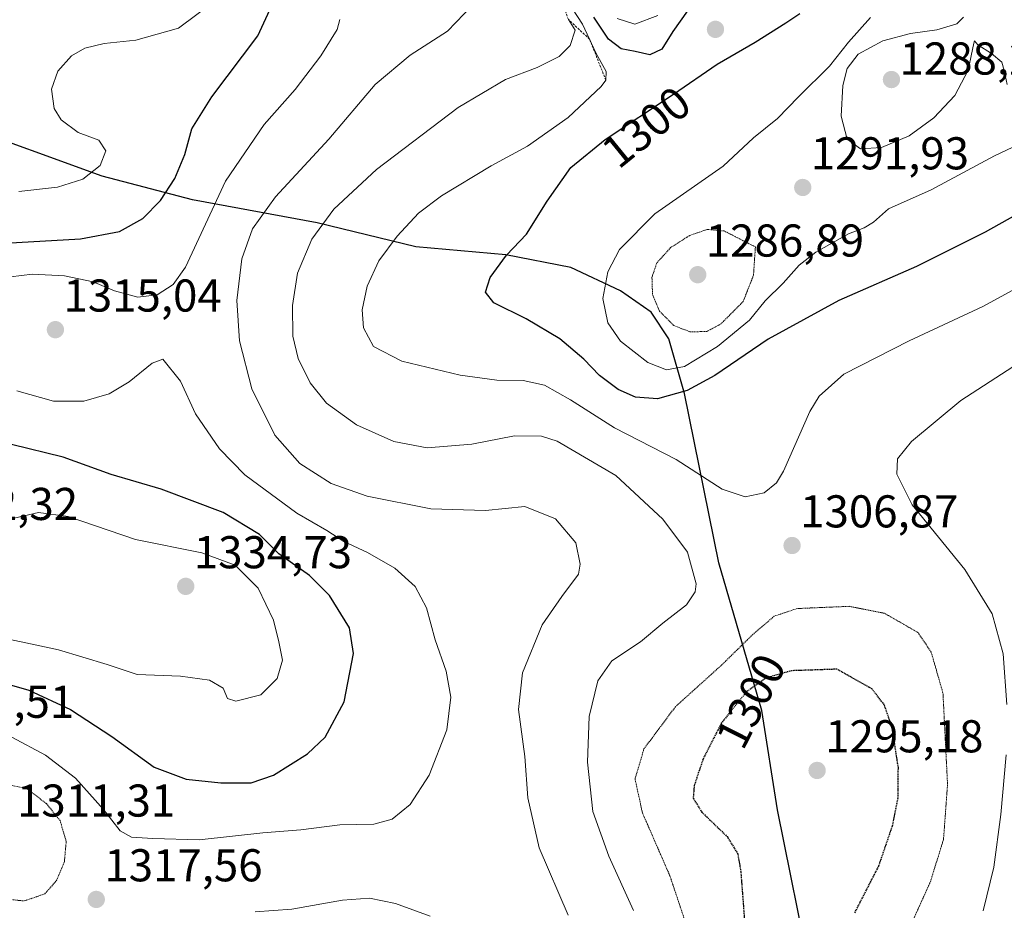
# Model space of a CAD drawing. Units: metres. Extents: x 577962 to 579809, y 4761272 to 4763598.
# Drawn here: x 578999 to 579214, y 4761549 to 4761743 of the extents above; entities that cross this region are included whole.
import ezdxf
from ezdxf.enums import TextEntityAlignment as Align

# ---------------------------------------------------------------- set-up
doc = ezdxf.new("R2010")
doc.units = ezdxf.units.M
doc.header["$MEASUREMENT"] = 0
doc.linetypes.add('TRAZOS', pattern=[0.75, 0.5, -0.25])
doc.linetypes.add('TRAZOS2', pattern=[0.375, 0.25, -0.125])
for name, color, linetype, lineweight in [('Carátula', 7, 'Continuous', 5), ('Comarca', 2, 'Continuous', 13), ('Comarca CxS', 133, 'Continuous', 0), ('Comunidad autónoma', 142, 'Continuous', 30), ('Comunidad Autónoma CxS', 142, 'Continuous', 0), ('Curva de nivel maestra', 36, 'Continuous', 30), ('Curva de nivel maestra depresión', 36, 'TRAZOS2', 30), ('Curva de nivel normal', 36, 'Continuous', 0), ('Curva de nivel normal depresión', 36, 'TRAZOS2', 0), ('Entidad de ámbito territorial', 19, 'Continuous', 0), ('Entidad de ámbito territorial CxS', 92, 'Continuous', 0), ('Escarpado lineal', 39, 'TRAZOS', 0), ('Espacio natural protegido', 2, 'Continuous', 13), ('Espacio natural protegido CxS', 2, 'Continuous', 0), ('Municipio', 9, 'Continuous', 13), ('Municipio CxS', 142, 'Continuous', 0), ('Provincia', 19, 'Continuous', 0), ('Provincia CxS', 1, 'Continuous', 0), ('Punto de cota en terreno', 7, 'Continuous', 0), ('Rótulo de curva de nivel directora', 19, 'Continuous', 0), ('Rótulo de punto de cota en terreno', 19, 'Continuous', 0)]:
    doc.layers.add(name, color=color, linetype=linetype, lineweight=lineweight)
doc.styles.add('Arial', font='txt', dxfattribs={"height": 0.2})

# ---------------------------------------------------------------- blocks, each defined once
blk = doc.blocks.new('*U158')
at = {"layer": 'Curva de nivel maestra', "color": 36, "linetype": 'Continuous', "lineweight": 30}
for points in [[(578995.55, 4761598.14, 1325), (579001.33, 4761596.48, 1325), (579010.37, 4761592.3, 1325), (579019.41, 4761586.42, 1325), (579028.6, 4761579.7, 1325), (579035.59, 4761577.11, 1325), (579043.15, 4761576.3, 1325), (579049.77, 4761576.34, 1325), (579054.62, 4761577.97, 1325), (579062.01, 4761582.66, 1325), (579065.84, 4761586.28, 1325), (579069.97, 4761593.96, 1325), (579072.06, 4761604.49, 1325), (579071.17, 4761610.1, 1325), (579066.84, 4761617.11, 1325), (579062.48, 4761621.48, 1325), (579055.79, 4761626.19, 1325), (579051.58, 4761630.38, 1325), (579043.62, 4761635.22, 1325), (579030.14, 4761640.28, 1325), (579019.28, 4761643.5, 1325), (579008.8, 4761647.29, 1325), (578997.58, 4761650, 1325)], [(578996.14, 4761693.87, 1325), (579012.58, 4761694.84, 1325), (579021.09, 4761696.43, 1325), (579026.16, 4761699.24, 1325), (579030.04, 4761703.2, 1325), (579033.15, 4761707.96, 1325), (579035.34, 4761713.2, 1325), (579036.86, 4761718.8, 1325), (579041.19, 4761725.77, 1325), (579051.17, 4761739.02, 1325), (579054.25, 4761745.62, 1325)]]:
    blk.add_polyline3d(points, dxfattribs=at)
blk = doc.blocks.new('5PATER')
at = {"layer": 'Carátula', "linetype": 'Continuous', "lineweight": 5}
h = blk.add_hatch(color=250, dxfattribs=at)
edge = h.paths.add_edge_path()
edge.add_ellipse((0, 0.01), major_axis=(-1.33, -1.34), ratio=0.999422, start_angle=0, end_angle=360)

msp = doc.modelspace()

# ---------------------------------------------------------------- linework, layer by layer
at = {"layer": 'Comarca', "color": 2, "linetype": 'Continuous', "lineweight": 13}
msp.add_polyline3d([(579171.7, 4761534.15, 1299.88), (579164.35, 4761570.41, 1296.16), (579160.95, 4761592.09, 1297.94), (579151.61, 4761624.26, 1308.35), (579144.12, 4761661.15, 1299.29), (579140.7, 4761673.05, 1291.09), (579136.83, 4761678.85, 1290.34), (579130.18, 4761683.48, 1292.68), (579119.33, 4761688.58, 1297.37), (579105.21, 4761691.35, 1299.84), (579085.63, 4761693.05, 1303.52), (579064.11, 4761698.28, 1310.13), (579037.01, 4761703.33, 1322.23), (579017.27, 4761708.46, 1329.52), (578985.66, 4761719.93, 1336.19)], dxfattribs=at)
at = {"layer": 'Comarca CxS', "color": 133, "linetype": 'Continuous', "lineweight": 0}
msp.add_polyline3d([(579171.7, 4761534.15, 1299.88), (579164.35, 4761570.41, 1296.16), (579160.95, 4761592.09, 1297.94), (579151.61, 4761624.26, 1308.35), (579144.12, 4761661.15, 1299.29), (579140.7, 4761673.05, 1291.09), (579136.83, 4761678.85, 1290.34), (579130.18, 4761683.48, 1292.68), (579119.33, 4761688.58, 1297.37), (579105.21, 4761691.35, 1299.84), (579085.63, 4761693.05, 1303.52), (579064.11, 4761698.28, 1310.13), (579037.01, 4761703.33, 1322.23), (579017.27, 4761708.46, 1329.52), (578985.66, 4761719.93, 1336.19)], dxfattribs=at)
msp.add_polyline3d([(579171.7, 4761534.15, 1299.88), (579164.35, 4761570.41, 1296.16), (579160.95, 4761592.09, 1297.94), (579151.61, 4761624.26, 1308.35), (579144.12, 4761661.15, 1299.29), (579140.7, 4761673.05, 1291.09), (579136.83, 4761678.85, 1290.34), (579130.18, 4761683.48, 1292.68), (579119.33, 4761688.58, 1297.37), (579105.21, 4761691.35, 1299.84), (579085.63, 4761693.05, 1303.52), (579064.11, 4761698.28, 1310.13), (579037.01, 4761703.33, 1322.23), (579017.27, 4761708.46, 1329.52), (578985.66, 4761719.93, 1336.19)], dxfattribs=at)
at = {"layer": 'Comunidad autónoma', "color": 142, "linetype": 'Continuous', "lineweight": 30}
msp.add_polyline3d([(579171.7, 4761534.15, 1299.88), (579164.35, 4761570.41, 1296.16), (579160.95, 4761592.09, 1297.94), (579151.61, 4761624.26, 1308.35), (579144.12, 4761661.15, 1299.29), (579140.7, 4761673.05, 1291.09), (579136.83, 4761678.85, 1290.34), (579130.18, 4761683.48, 1292.68), (579119.33, 4761688.58, 1297.37), (579105.21, 4761691.35, 1299.84), (579085.63, 4761693.05, 1303.52), (579064.11, 4761698.28, 1310.13), (579037.01, 4761703.33, 1322.23), (579017.27, 4761708.46, 1329.52), (578985.66, 4761719.93, 1336.19)], dxfattribs=at)
at = {"layer": 'Comunidad Autónoma CxS', "color": 142, "linetype": 'Continuous', "lineweight": 0}
msp.add_polyline3d([(579171.7, 4761534.15, 1299.88), (579164.35, 4761570.41, 1296.16), (579160.95, 4761592.09, 1297.94), (579151.61, 4761624.26, 1308.35), (579144.12, 4761661.15, 1299.29), (579140.7, 4761673.05, 1291.09), (579136.83, 4761678.85, 1290.34), (579130.18, 4761683.48, 1292.68), (579119.33, 4761688.58, 1297.37), (579105.21, 4761691.35, 1299.84), (579085.63, 4761693.05, 1303.52), (579064.11, 4761698.28, 1310.13), (579037.01, 4761703.33, 1322.23), (579017.27, 4761708.46, 1329.52), (578985.66, 4761719.93, 1336.19)], dxfattribs=at)
msp.add_polyline3d([(579171.7, 4761534.15, 1299.88), (579164.35, 4761570.41, 1296.16), (579160.95, 4761592.09, 1297.94), (579151.61, 4761624.26, 1308.35), (579144.12, 4761661.15, 1299.29), (579140.7, 4761673.05, 1291.09), (579136.83, 4761678.85, 1290.34), (579130.18, 4761683.48, 1292.68), (579119.33, 4761688.58, 1297.37), (579105.21, 4761691.35, 1299.84), (579085.63, 4761693.05, 1303.52), (579064.11, 4761698.28, 1310.13), (579037.01, 4761703.33, 1322.23), (579017.27, 4761708.46, 1329.52), (578985.66, 4761719.93, 1336.19)], dxfattribs=at)
at = {"layer": 'Curva de nivel maestra', "color": 36, "linetype": 'Continuous', "lineweight": 30}
for points in [[(579224.62, 4761704.66, 1300), (579209.63, 4761696.26, 1300), (579194.63, 4761688.78, 1300), (579177.73, 4761681.41, 1300), (579162.34, 4761672.94, 1300), (579150.73, 4761665.01, 1300), (579144.71, 4761661.76, 1300), (579138.26, 4761659.99, 1300), (579133.48, 4761660.29, 1300), (579129.7, 4761661.99, 1300), (579125.59, 4761665.06, 1300), (579122.2, 4761668.64, 1300), (579116.94, 4761673.04, 1300), (579109.65, 4761677.4, 1300), (579102.63, 4761680.85, 1300), (579100.75, 4761683.2, 1300), (579101.83, 4761686.36, 1300), (579105.37, 4761691.26, 1300), (579109.68, 4761695.82, 1300), (579114.2, 4761703.05, 1300), (579119.37, 4761710.38, 1300), (579126.83, 4761716.45, 1300), (579141.69, 4761726.3, 1300), (579151.22, 4761732.86, 1300), (579159.49, 4761737.63, 1300), (579166.16, 4761741.89, 1300), (579169.23, 4761743.91, 1300)], [(579144.75, 4761744.52, 1300), (579141.58, 4761739.96, 1300), (579139.2, 4761736.13, 1300), (579136.57, 4761734.9, 1300), (579133.35, 4761735.66, 1300), (579130.32, 4761736.21, 1300), (579127.54, 4761738.3, 1300), (579124.38, 4761743.13, 1300)]]:
    msp.add_polyline3d(points, dxfattribs=at)
at = {"layer": 'Curva de nivel maestra depresión', "color": 36, "linetype": 'TRAZOS2', "lineweight": 30}
msp.add_polyline3d([(579181.21, 4761548, 1300), (579186.44, 4761558.2, 1300), (579189.41, 4761566.94, 1300), (579190.63, 4761573.08, 1300), (579190.69, 4761579.63, 1300), (579189.33, 4761588.43, 1300), (579187.59, 4761593.38, 1300), (579184.96, 4761596.74, 1300), (579177.3, 4761601.06, 1300), (579167.43, 4761600.73, 1300), (579161.92, 4761599.16, 1300), (579157.65, 4761596.17, 1300), (579152.17, 4761589.37, 1300), (579148.15, 4761581.47, 1300), (579146.24, 4761575.73, 1300), (579146, 4761572.98, 1300), (579147.9, 4761569.91, 1300), (579153.39, 4761564.61, 1300), (579155.71, 4761560.85, 1300), (579156.38, 4761556.96, 1300), (579157.86, 4761537.32, 1300)], dxfattribs=at)
at = {"layer": 'Curva de nivel normal', "color": 36, "linetype": 'Continuous', "lineweight": 0}
for points in [[(579118.78, 4761547.49, 1315), (579112.49, 4761562.13, 1315), (579110, 4761573.04, 1315), (579109.32, 4761582.08, 1315), (579107.98, 4761592.27, 1315), (579108.85, 4761600.26, 1315), (579113.1, 4761610.73, 1315), (579117.42, 4761616.9, 1315), (579121.07, 4761621.73, 1315), (579121.4, 4761623.91, 1315), (579120.45, 4761628.57, 1315), (579116.02, 4761633.81, 1315), (579109.38, 4761636.5, 1315), (579100.76, 4761635.64, 1315), (579088.89, 4761636, 1315), (579075.02, 4761638.77, 1315), (579067.14, 4761641.55, 1315), (579060.38, 4761645.84, 1315), (579054.92, 4761652.02, 1315), (579049.86, 4761662.15, 1315), (579047.21, 4761672.58, 1315), (579046.64, 4761681.41, 1315), (579047.69, 4761690.49, 1315), (579050.04, 4761696.98, 1315), (579055.07, 4761703.95, 1315), (579066.64, 4761716.54, 1315), (579076.77, 4761728.46, 1315), (579084.35, 4761734.83, 1315), (579092.48, 4761740.05, 1315), (579099.79, 4761747.72, 1315)], [(578999.14, 4761705.14, 1330), (579007.6, 4761706.09, 1330), (579013.11, 4761707.8, 1330), (579016.84, 4761710.76, 1330), (579018.09, 4761714.02, 1330), (579016.59, 4761716.32, 1330), (579012.07, 4761717.97, 1330), (579008.34, 4761720.73, 1330), (579006.87, 4761723.19, 1330), (579006.3, 4761727.42, 1330), (579007.65, 4761731.34, 1330), (579010.59, 4761734.65, 1330), (579013.55, 4761736.35, 1330), (579017.75, 4761737.4, 1330), (579024.62, 4761738.12, 1330), (579033.96, 4761740.74, 1330), (579041.6, 4761746.44, 1330)], [(579226.95, 4761689.79, 1305), (579209.1, 4761680.07, 1305), (579193.04, 4761672.59, 1305), (579178.84, 4761665.36, 1305), (579173.41, 4761660.51, 1305), (579171.42, 4761657.17, 1305), (579165.71, 4761644.22, 1305), (579164.16, 4761641.66, 1305), (579161.44, 4761639.52, 1305), (579157.35, 4761638.59, 1305), (579152.35, 4761640.31, 1305), (579142.34, 4761646.77, 1305), (579128.9, 4761653.66, 1305), (579119.31, 4761659.74, 1305), (579113.63, 4761662.92, 1305), (579109, 4761663.98, 1305), (579103.24, 4761664, 1305), (579095.26, 4761665.13, 1305), (579082.53, 4761668.18, 1305), (579076.37, 4761671.36, 1305), (579074.18, 4761675.42, 1305), (579073.9, 4761679.38, 1305), (579074.98, 4761684.5, 1305), (579077.54, 4761690.05, 1305), (579081.54, 4761695.37, 1305), (579086.22, 4761700.42, 1305), (579091.2, 4761704.17, 1305), (579101.98, 4761710.75, 1305), (579109.92, 4761715, 1305), (579118.76, 4761721.24, 1305), (579125.96, 4761727.99, 1305), (579126.99, 4761729.38, 1305), (579127.09, 4761731.29, 1305), (579124.87, 4761735.23, 1305), (579121.94, 4761741.62, 1305), (579118.52, 4761746.88, 1305)], [(579138.3, 4761743.45, 1295), (579133.3, 4761741.56, 1295), (579129.42, 4761742.82, 1295)], [(578997.35, 4761686.53, 1320), (579002.1, 4761687.1, 1320), (579009.09, 4761686.79, 1320), (579015.36, 4761685.42, 1320), (579019.96, 4761683.48, 1320), (579025.04, 4761682.11, 1320), (579029.25, 4761682.63, 1320), (579032.74, 4761684.86, 1320), (579035.47, 4761688.64, 1320), (579044.19, 4761707.41, 1320), (579052.61, 4761719.72, 1320), (579059.31, 4761727.38, 1320), (579064.94, 4761734.72, 1320), (579068.48, 4761740.44, 1320), (579069.03, 4761742.63, 1320)], [(579132.98, 4761548.53, 1310), (579127.63, 4761560.34, 1310), (579124.18, 4761570.03, 1310), (579122.97, 4761580.81, 1310), (579123.36, 4761590.78, 1310), (579125.26, 4761598.55, 1310), (579128.3, 4761602.86, 1310), (579134.57, 4761607, 1310), (579139.39, 4761611.06, 1310), (579144.57, 4761615.06, 1310), (579146.41, 4761617.91, 1310), (579146.63, 4761619.68, 1310), (579144.8, 4761626.55, 1310), (579139.39, 4761633.77, 1310), (579129.15, 4761643.25, 1310), (579116.39, 4761650.75, 1310), (579112.95, 4761651.8, 1310), (579107.1, 4761651.93, 1310), (579097.81, 4761650.1, 1310), (579088.1, 4761649.32, 1310), (579080.81, 4761650.66, 1310), (579072.66, 4761654.28, 1310), (579066.12, 4761658.99, 1310), (579062.58, 4761663.42, 1310), (579059.95, 4761668.73, 1310), (579058.85, 4761673.61, 1310), (579058.76, 4761680.26, 1310), (579059.82, 4761687.32, 1310), (579062.96, 4761694.74, 1310), (579067.74, 4761701.26, 1310), (579077.06, 4761709.9, 1310), (579094.83, 4761723.41, 1310), (579105.16, 4761729.51, 1310), (579112.04, 4761732.18, 1310), (579116.82, 4761734.54, 1310), (579119.24, 4761736.93, 1310), (579120.29, 4761740.29, 1310), (579118.85, 4761742.6, 1310)], [(579219.46, 4761716.58, 1295), (579211.63, 4761712.88, 1295), (579197.84, 4761705.46, 1295), (579188.52, 4761701.32, 1295), (579185.3, 4761698.48, 1295), (579183.26, 4761697.18, 1295), (579179.83, 4761695.92, 1295), (579172.74, 4761691.9, 1295), (579169.08, 4761689.05, 1295), (579165.6, 4761685.16, 1295), (579161.71, 4761681.31, 1295), (579158.3, 4761677.13, 1295), (579151.3, 4761671.36, 1295), (579144.14, 4761666.98, 1295), (579140.22, 4761666.25, 1295), (579136.12, 4761667.89, 1295), (579130.19, 4761672.54, 1295), (579127.39, 4761676.53, 1295), (579126.35, 4761681.79, 1295), (579127.4, 4761687.64, 1295), (579129.97, 4761692.49, 1295), (579137.63, 4761700.28, 1295), (579152.54, 4761710.66, 1295), (579159.18, 4761716.85, 1295), (579164.4, 4761721.05, 1295), (579168.94, 4761725.72, 1295), (579175.7, 4761732.42, 1295), (579179.87, 4761737.68, 1295), (579184.63, 4761743.03, 1295)], [(579214.39, 4761728.46, 1290), (579213.74, 4761731.49, 1290), (579213.19, 4761733.3, 1290), (579211, 4761735.19, 1290), (579207.97, 4761737.09, 1290), (579207.27, 4761737.94, 1290), (579207.12, 4761737.44, 1290), (579205.89, 4761731.56, 1290), (579202.99, 4761726.04, 1290), (579198.45, 4761721.21, 1290), (579193.06, 4761717.27, 1290), (579187, 4761714.74, 1290), (579182.47, 4761714.39, 1290), (579179.56, 4761716.53, 1290), (579178.27, 4761721.55, 1290), (579178.62, 4761728.19, 1290), (579179.52, 4761731.95, 1290), (579181.97, 4761735.06, 1290), (579187.3, 4761737.92, 1290), (579193.3, 4761739.52, 1290), (579199.08, 4761740.35, 1290), (579203.46, 4761741.68, 1290), (579204.89, 4761743.08, 1290)], [(578997.64, 4761586.26, 1320), (579004.94, 4761582.33, 1320), (579011.46, 4761577.32, 1320), (579017.62, 4761570.51, 1320), (579021.22, 4761565.85, 1320), (579023.67, 4761564.44, 1320), (579028.31, 4761564.18, 1320), (579038.45, 4761563.9, 1320), (579052.32, 4761565.44, 1320), (579060.58, 4761566.07, 1320), (579069.09, 4761567.13, 1320), (579076.48, 4761567.3, 1320), (579080.49, 4761568.4, 1320), (579084.37, 4761571.56, 1320), (579088.51, 4761578.01, 1320), (579092.33, 4761587.89, 1320), (579093.22, 4761594.97, 1320), (579092.22, 4761600.64, 1320), (579089.82, 4761607.44, 1320), (579087.94, 4761614.44, 1320), (579085.5, 4761619.07, 1320), (579081.02, 4761623.05, 1320), (579075.1, 4761626.5, 1320), (579069.91, 4761628.89, 1320), (579066.26, 4761631.3, 1320), (579059.71, 4761635.06, 1320), (579048.34, 4761643.4, 1320), (579042.82, 4761649.07, 1320), (579037.61, 4761656.69, 1320), (579034.39, 4761663.8, 1320), (579030.53, 4761668.64, 1320), (579028.21, 4761667.73, 1320), (579023.15, 4761663.64, 1320), (579018.83, 4761661.08, 1320), (579013.29, 4761659.47, 1320), (579006.71, 4761659.48, 1320), (578998.73, 4761661.72, 1320)], [(579215.63, 4761666.93, 1310), (579204.32, 4761659.61, 1310), (579193.56, 4761650.69, 1310), (579190.53, 4761646.86, 1310), (579190.34, 4761643.57, 1310), (579193.73, 4761636.86, 1310), (579205.18, 4761622.75, 1310), (579211.09, 4761613.14, 1310), (579213.5, 4761604.41, 1310), (579214.32, 4761593.39, 1310)], [(578991.11, 4761608.86, 1330), (579007.76, 4761605.31, 1330), (579018.42, 4761602.06, 1330), (579024.95, 4761599.94, 1330), (579034.36, 4761599.53, 1330), (579040.64, 4761598.71, 1330), (579043.63, 4761596.91, 1330), (579044.61, 4761594.69, 1330), (579046.4, 4761594.08, 1330), (579051.88, 4761595.51, 1330), (579055.42, 4761599.06, 1330), (579056.56, 4761603.06, 1330), (579055.8, 4761607.06, 1330), (579054.65, 4761611.76, 1330), (579051.27, 4761618.71, 1330), (579046.28, 4761623.7, 1330), (579039.02, 4761626.44, 1330), (579024.55, 4761629.3, 1330), (579009.89, 4761634.31, 1330), (579003.42, 4761635.17, 1330), (578998.13, 4761633.93, 1330)], [(579214.16, 4761582.39, 1310), (579213.03, 4761569.44, 1310), (579211.47, 4761557.91, 1310), (579209.18, 4761548.45, 1310)], [(579050.64, 4761548.18, 1315), (579058.64, 4761548.8, 1315), (579069.64, 4761550.77, 1315), (579075.52, 4761551.2, 1315), (579081.15, 4761550, 1315), (579088.72, 4761547.29, 1315)]]:
    msp.add_polyline3d(points, dxfattribs=at)
at = {"layer": 'Curva de nivel normal depresión', "color": 36, "linetype": 'TRAZOS2', "lineweight": 0}
for points in [[(579145.38, 4761674.54, 1290), (579148.97, 4761674.64, 1290), (579151.98, 4761676.22, 1290), (579156.89, 4761681.15, 1290), (579159.15, 4761686.9, 1290), (579159.56, 4761693.05, 1290), (579152.77, 4761696.53, 1290), (579149.05, 4761696.87, 1290), (579145.24, 4761695.55, 1290), (579141.1, 4761692.9, 1290), (579138.1, 4761689.58, 1290), (579137.03, 4761686.45, 1290), (579137.15, 4761682.72, 1290), (579138.68, 4761679.07, 1290), (579141.8, 4761675.92, 1290), (579145.38, 4761674.54, 1290)], [(579188.88, 4761535.24, 1305), (579197.66, 4761554.74, 1305), (579200.53, 4761563.98, 1305), (579201.4, 4761575.96, 1305), (579200.41, 4761595.83, 1305), (579197.84, 4761604.8, 1305), (579194.96, 4761609.06, 1305), (579187.65, 4761613.25, 1305), (579180, 4761614.76, 1305), (579168.65, 4761614.28, 1305), (579163.66, 4761612.61, 1305), (579159.01, 4761608.64, 1305), (579152.28, 4761602.04, 1305), (579142.14, 4761592.89, 1305), (579135.29, 4761583.7, 1305), (579133.35, 4761577.14, 1305), (579134.96, 4761569.77, 1305), (579140.94, 4761556.04, 1305), (579145.12, 4761543.56, 1305)], [(579000.34, 4761550.58, 1315), (579004.83, 4761552.13, 1315), (579007.32, 4761554.98, 1315), (579009.08, 4761559.11, 1315), (579009.47, 4761563.56, 1315), (579008.14, 4761568.08, 1315), (579005.14, 4761571.8, 1315), (579000.87, 4761575.06, 1315), (578997.07, 4761575.82, 1315), (578991.96, 4761575.44, 1315), (578987.64, 4761573.07, 1315), (578985.62, 4761568.79, 1315), (578985.63, 4761563.4, 1315), (578987.23, 4761558.76, 1315), (578991.16, 4761553.78, 1315), (578995.3, 4761551.08, 1315), (579000.34, 4761550.58, 1315)]]:
    msp.add_polyline3d(points, dxfattribs=at)
at = {"layer": 'Entidad de ámbito territorial', "color": 19, "linetype": 'Continuous', "lineweight": 0}
msp.add_polyline3d([(579171.7, 4761534.15, 1299.88), (579164.35, 4761570.41, 1296.16), (579160.95, 4761592.09, 1297.94), (579151.61, 4761624.26, 1308.35), (579144.12, 4761661.15, 1299.29), (579140.7, 4761673.05, 1291.09), (579136.83, 4761678.85, 1290.34), (579130.18, 4761683.48, 1292.68), (579119.33, 4761688.58, 1297.37), (579105.21, 4761691.35, 1299.84), (579085.63, 4761693.05, 1303.52), (579064.11, 4761698.28, 1310.13), (579037.01, 4761703.33, 1322.23), (579017.27, 4761708.46, 1329.52), (578985.66, 4761719.93, 1336.19)], dxfattribs=at)
at = {"layer": 'Entidad de ámbito territorial CxS', "color": 92, "linetype": 'Continuous', "lineweight": 0}
msp.add_polyline3d([(579171.7, 4761534.15, 1299.88), (579164.35, 4761570.41, 1296.16), (579160.95, 4761592.09, 1297.94), (579151.61, 4761624.26, 1308.35), (579144.12, 4761661.15, 1299.29), (579140.7, 4761673.05, 1291.09), (579136.83, 4761678.85, 1290.34), (579130.18, 4761683.48, 1292.68), (579119.33, 4761688.58, 1297.37), (579105.21, 4761691.35, 1299.84), (579085.63, 4761693.05, 1303.52), (579064.11, 4761698.28, 1310.13), (579037.01, 4761703.33, 1322.23), (579017.27, 4761708.46, 1329.52), (578985.66, 4761719.93, 1336.19)], dxfattribs=at)
msp.add_polyline3d([(579171.7, 4761534.15, 1299.88), (579164.35, 4761570.41, 1296.16), (579160.95, 4761592.09, 1297.94), (579151.61, 4761624.26, 1308.35), (579144.12, 4761661.15, 1299.29), (579140.7, 4761673.05, 1291.09), (579136.83, 4761678.85, 1290.34), (579130.18, 4761683.48, 1292.68), (579119.33, 4761688.58, 1297.37), (579105.21, 4761691.35, 1299.84), (579085.63, 4761693.05, 1303.52), (579064.11, 4761698.28, 1310.13), (579037.01, 4761703.33, 1322.23), (579017.27, 4761708.46, 1329.52), (578985.66, 4761719.93, 1336.19)], dxfattribs=at)
at = {"layer": 'Escarpado lineal', "color": 39, "linetype": 'TRAZOS', "lineweight": 0}
msp.add_polyline3d([(579126.99, 4761729.38, 1306.75), (579123.44, 4761738.34, 1306.75), (579118.85, 4761742.6, 1306.75), (579115.77, 4761750.7, 1306.75), (579112.48, 4761757.16, 1306.75), (579102.83, 4761762.46, 1306.75), (579094.6, 4761766.84, 1306.75), (579085.68, 4761768.7, 1306.75), (579074.95, 4761764.06, 1306.75)], dxfattribs=at)
at = {"layer": 'Espacio natural protegido', "color": 2, "linetype": 'Continuous', "lineweight": 13}
msp.add_polyline3d([(579171.7, 4761534.15, 1299.88), (579164.35, 4761570.41, 1296.16), (579160.95, 4761592.09, 1297.94), (579151.61, 4761624.26, 1308.35), (579144.12, 4761661.15, 1299.29), (579140.7, 4761673.05, 1291.09), (579136.83, 4761678.85, 1290.34), (579130.18, 4761683.48, 1292.68), (579119.33, 4761688.58, 1297.37), (579105.21, 4761691.35, 1299.84), (579085.63, 4761693.05, 1303.52), (579064.11, 4761698.28, 1310.13), (579037.01, 4761703.33, 1322.23), (579017.27, 4761708.46, 1329.52), (578985.66, 4761719.93, 1336.19)], dxfattribs=at)
at = {"layer": 'Espacio natural protegido CxS', "color": 2, "linetype": 'Continuous', "lineweight": 0}
msp.add_polyline3d([(579171.7, 4761534.15, 1299.88), (579164.35, 4761570.41, 1296.16), (579160.95, 4761592.09, 1297.94), (579151.61, 4761624.26, 1308.35), (579144.12, 4761661.15, 1299.29), (579140.7, 4761673.05, 1291.09), (579136.83, 4761678.85, 1290.34), (579130.18, 4761683.48, 1292.68), (579119.33, 4761688.58, 1297.37), (579105.21, 4761691.35, 1299.84), (579085.63, 4761693.05, 1303.52), (579064.11, 4761698.28, 1310.13), (579037.01, 4761703.33, 1322.23), (579017.27, 4761708.46, 1329.52), (578985.66, 4761719.93, 1336.19)], dxfattribs=at)
msp.add_polyline3d([(579171.7, 4761534.15, 1299.88), (579164.35, 4761570.41, 1296.16), (579160.95, 4761592.09, 1297.94), (579151.61, 4761624.26, 1308.35), (579144.12, 4761661.15, 1299.29), (579140.7, 4761673.05, 1291.09), (579136.83, 4761678.85, 1290.34), (579130.18, 4761683.48, 1292.68), (579119.33, 4761688.58, 1297.37), (579105.21, 4761691.35, 1299.84), (579085.63, 4761693.05, 1303.52), (579064.11, 4761698.28, 1310.13), (579037.01, 4761703.33, 1322.23), (579017.27, 4761708.46, 1329.52), (578985.66, 4761719.93, 1336.19)], dxfattribs=at)
at = {"layer": 'Municipio', "color": 9, "linetype": 'Continuous', "lineweight": 13}
msp.add_polyline3d([(579171.7, 4761534.15, 1299.88), (579164.35, 4761570.41, 1296.16), (579160.95, 4761592.09, 1297.94), (579151.61, 4761624.26, 1308.35), (579144.12, 4761661.15, 1299.29), (579140.7, 4761673.05, 1291.09), (579136.83, 4761678.85, 1290.34), (579130.18, 4761683.48, 1292.68), (579119.33, 4761688.58, 1297.37), (579105.21, 4761691.35, 1299.84), (579085.63, 4761693.05, 1303.52), (579064.11, 4761698.28, 1310.13), (579037.01, 4761703.33, 1322.23), (579017.27, 4761708.46, 1329.52), (578985.66, 4761719.93, 1336.19)], dxfattribs=at)
at = {"layer": 'Municipio CxS', "color": 142, "linetype": 'Continuous', "lineweight": 0}
msp.add_polyline3d([(579171.7, 4761534.15, 1299.88), (579164.35, 4761570.41, 1296.16), (579160.95, 4761592.09, 1297.94), (579151.61, 4761624.26, 1308.35), (579144.12, 4761661.15, 1299.29), (579140.7, 4761673.05, 1291.09), (579136.83, 4761678.85, 1290.34), (579130.18, 4761683.48, 1292.68), (579119.33, 4761688.58, 1297.37), (579105.21, 4761691.35, 1299.84), (579085.63, 4761693.05, 1303.52), (579064.11, 4761698.28, 1310.13), (579037.01, 4761703.33, 1322.23), (579017.27, 4761708.46, 1329.52), (578985.66, 4761719.93, 1336.19)], dxfattribs=at)
msp.add_polyline3d([(579171.7, 4761534.15, 1299.88), (579164.35, 4761570.41, 1296.16), (579160.95, 4761592.09, 1297.94), (579151.61, 4761624.26, 1308.35), (579144.12, 4761661.15, 1299.29), (579140.7, 4761673.05, 1291.09), (579136.83, 4761678.85, 1290.34), (579130.18, 4761683.48, 1292.68), (579119.33, 4761688.58, 1297.37), (579105.21, 4761691.35, 1299.84), (579085.63, 4761693.05, 1303.52), (579064.11, 4761698.28, 1310.13), (579037.01, 4761703.33, 1322.23), (579017.27, 4761708.46, 1329.52), (578985.66, 4761719.93, 1336.19)], dxfattribs=at)
at = {"layer": 'Provincia', "color": 19, "linetype": 'Continuous', "lineweight": 0}
msp.add_polyline3d([(579171.7, 4761534.15, 1299.88), (579164.35, 4761570.41, 1296.16), (579160.95, 4761592.09, 1297.94), (579151.61, 4761624.26, 1308.35), (579144.12, 4761661.15, 1299.29), (579140.7, 4761673.05, 1291.09), (579136.83, 4761678.85, 1290.34), (579130.18, 4761683.48, 1292.68), (579119.33, 4761688.58, 1297.37), (579105.21, 4761691.35, 1299.84), (579085.63, 4761693.05, 1303.52), (579064.11, 4761698.28, 1310.13), (579037.01, 4761703.33, 1322.23), (579017.27, 4761708.46, 1329.52), (578985.66, 4761719.93, 1336.19)], dxfattribs=at)
at = {"layer": 'Provincia CxS', "color": 1, "linetype": 'Continuous', "lineweight": 0}
msp.add_polyline3d([(579171.7, 4761534.15, 1299.88), (579164.35, 4761570.41, 1296.16), (579160.95, 4761592.09, 1297.94), (579151.61, 4761624.26, 1308.35), (579144.12, 4761661.15, 1299.29), (579140.7, 4761673.05, 1291.09), (579136.83, 4761678.85, 1290.34), (579130.18, 4761683.48, 1292.68), (579119.33, 4761688.58, 1297.37), (579105.21, 4761691.35, 1299.84), (579085.63, 4761693.05, 1303.52), (579064.11, 4761698.28, 1310.13), (579037.01, 4761703.33, 1322.23), (579017.27, 4761708.46, 1329.52), (578985.66, 4761719.93, 1336.19)], dxfattribs=at)
msp.add_polyline3d([(579171.7, 4761534.15, 1299.88), (579164.35, 4761570.41, 1296.16), (579160.95, 4761592.09, 1297.94), (579151.61, 4761624.26, 1308.35), (579144.12, 4761661.15, 1299.29), (579140.7, 4761673.05, 1291.09), (579136.83, 4761678.85, 1290.34), (579130.18, 4761683.48, 1292.68), (579119.33, 4761688.58, 1297.37), (579105.21, 4761691.35, 1299.84), (579085.63, 4761693.05, 1303.52), (579064.11, 4761698.28, 1310.13), (579037.01, 4761703.33, 1322.23), (579017.27, 4761708.46, 1329.52), (578985.66, 4761719.93, 1336.19)], dxfattribs=at)

# ---------------------------------------------------------------- block references
at = {"layer": 'Curva de nivel maestra', "color": 36, "linetype": 'Continuous', "lineweight": 30}
msp.add_blockref('*U158', (0, 0), dxfattribs=at)
at = {"layer": 'Punto de cota en terreno', "linetype": 'Continuous', "lineweight": 0}
for p in [(579150.86, 4761740.45, 1301.08), (579189.19, 4761729.51, 1288.23), (579169.87, 4761706, 1291.93), (579147, 4761687, 1286.89), (579007.12, 4761675.02, 1315.04), (579167.55, 4761628, 1306.87), (579035.5, 4761619.1, 1334.73), (579173, 4761579, 1295.18), (579016.02, 4761550.9, 1317.56)]:
    msp.add_blockref('5PATER', p, dxfattribs=at)

# ---------------------------------------------------------------- texts
at = {"layer": 'Rótulo de curva de nivel directora', "color": 19, "linetype": 'Continuous', "lineweight": 0, "style": 'Arial'}
for rotation, p in [(39.1343, (579135.77, 4761719.18)), (63.0301, (579158.54, 4761594.11))]:
    msp.add_text('1300', height=7, rotation=rotation, dxfattribs=at).set_placement(p, align=Align.MIDDLE_CENTER)
at = {"layer": 'Rótulo de punto de cota en terreno', "color": 19, "linetype": 'Continuous', "lineweight": 0, "style": 'Arial'}
for s, p in [('1288,23', (579190.95, 4761728.42)), ('1291,93', (579171.63, 4761707.76)), ('1286,89', (579148.76, 4761688.76)), ('1315,04', (579008.88, 4761676.78)), ('1332,32', (578977.6, 4761631.38)), ('1306,87', (579169.31, 4761629.76)), ('1334,73', (579037.26, 4761620.86)), ('1321,51', (578976.76, 4761588.28)), ('1295,18', (579174.76, 4761580.76)), ('1311,31', (578998.76, 4761566.76)), ('1317,56', (579017.78, 4761552.66))]:
    msp.add_text(s, height=7, dxfattribs=at).set_placement(p, align=Align.BOTTOM_LEFT)

doc.saveas('drawing.dxf')
